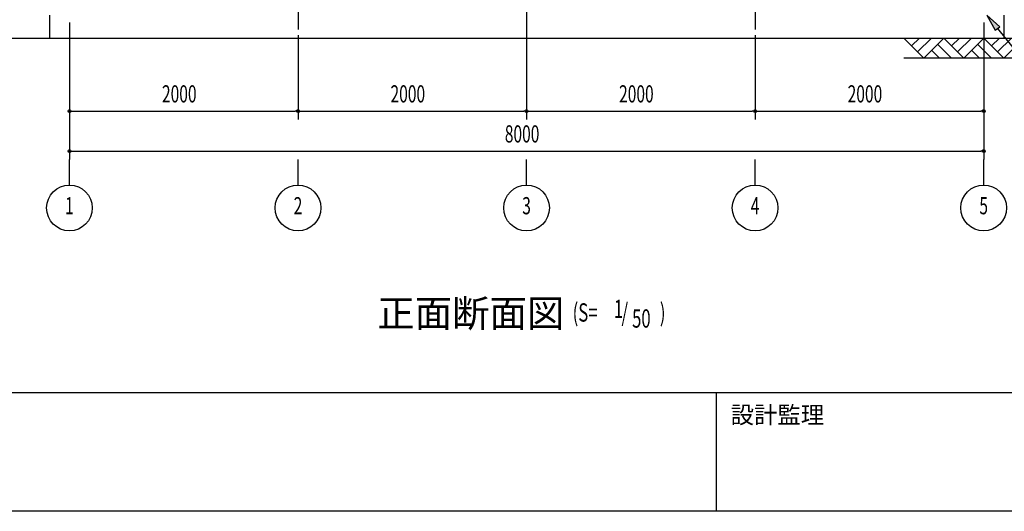
# Model space of a CAD drawing. Extents: x 1667 to 41127, y 644 to 28700.
# Drawn here: x 6189 to 14805, y 1018 to 5314 of the extents above; entities that cross this region are included whole.
import ezdxf
from ezdxf.enums import TextEntityAlignment as Align

# ---------------------------------------------------------------- set-up
doc = ezdxf.new("R2010")
doc.units = 0
doc.header["$LTSCALE"] = 50
doc.header["$MEASUREMENT"] = 0
doc.linetypes.add('1PL-20', pattern=[23, 20, -1, 1, -1])
doc.linetypes.add('1PL-M', pattern=[15, 12, -1, 1, -1])
for name, color, linetype in [('0-後柱中', 3, 'CONTINUOUS'), ('1PL-31', 6, '1PL-20'), ('HIKIDASHI', 6, 'CONTINUOUS'), ('SUNPOU', 4, 'CONTINUOUS'), ('U3', 6, 'CONTINUOUS'), ('WAKUMOJI-01', 130, 'CONTINUOUS'), ('WAKUSEN-01', 50, 'CONTINUOUS'), ('WAKUSEN-02', 130, 'CONTINUOUS')]:
    doc.layers.add(name, color=color, linetype=linetype)
doc.styles.add('00', font='ROMANS', dxfattribs={"width": 0.666667, "bigfont": 'BIGFONT'})
doc.styles.get("Standard").update_dxf_attribs({"font": 'SIMPLEX.shx', "height": 150, "bigfont": 'BIGFONT'})
doc.styles.add('WAKUMOJI', font='SIMPLEX', dxfattribs={"height": 3, "bigfont": 'BIGFONT'})

msp = doc.modelspace()

# ---------------------------------------------------------------- linework, layer by layer
at = {"layer": '0-後柱中', "color": 6, "linetype": '1PL-M'}
for p, q in [((8624.3, 9373.6), (8624.3, 5228.6)), ((10624.3, 9373.6), (10624.3, 5228.6)), ((12624.3, 9373.6), (12624.3, 5228.6))]:
    msp.add_line(p, q, dxfattribs=at)
at = {"layer": '1PL-31'}
for p, q in [((6624.3, 3868.8), (6624.3, 4090.6)), ((8624.3, 3868.8), (8624.3, 4090.6)), ((10624.3, 3868.8), (10624.3, 4090.6)), ((12624.3, 3868.8), (12624.3, 4090.6)), ((14624.3, 3868.8), (14624.3, 4090.6))]:
    msp.add_line(p, q, dxfattribs=at)
at = {"layer": 'HIKIDASHI'}
for p, q in [((14764.6, 5252.6), (14651, 5353.6)), ((14651, 5353.6), (14725.7, 5221.2)), ((14725.7, 5221.2), (14764.6, 5252.6)), ((14745.2, 5236.9), (15326.8, 4515.6))]:
    msp.add_line(p, q, dxfattribs=at)
msp.add_solid([(14764.6, 5252.6), (14725.7, 5221.2), (14651, 5353.6)], dxfattribs=at)
at = {"layer": 'SUNPOU'}
for p, q in [((6624.3, 5288.6), (6624.3, 4090.6)), ((6624.3, 5288.6), (6624.3, 4440.6)), ((10624.3, 5288.6), (10624.3, 4440.6)), ((10624.3, 5288.6), (10624.3, 4440.6)), ((14624.3, 5288.6), (14624.3, 4440.6)), ((14624.3, 5288.6), (14624.3, 4090.6)), ((8624.3, 5178.6), (8624.3, 4440.6)), ((8624.3, 5178.6), (8624.3, 4440.6)), ((12624.3, 5178.6), (12624.3, 4440.6)), ((12624.3, 5178.6), (12624.3, 4440.6)), ((6636.8, 4515.6), (6649.3, 4515.6)), ((6649.3, 4515.6), (8599.3, 4515.6)), ((8611.8, 4515.6), (8599.3, 4515.6)), ((8636.8, 4515.6), (8649.3, 4515.6)), ((8649.3, 4515.6), (10599.3, 4515.6)), ((10611.8, 4515.6), (10599.3, 4515.6)), ((10636.8, 4515.6), (10649.3, 4515.6)), ((10649.3, 4515.6), (12599.3, 4515.6)), ((12611.8, 4515.6), (12599.3, 4515.6)), ((12636.8, 4515.6), (12649.3, 4515.6)), ((12649.3, 4515.6), (14599.3, 4515.6)), ((14611.8, 4515.6), (14599.3, 4515.6)), ((6636.8, 4165.6), (6649.3, 4165.6)), ((6649.3, 4165.6), (14599.3, 4165.6)), ((14611.8, 4165.6), (14599.3, 4165.6))]:
    msp.add_line(p, q, dxfattribs=at)
for centre, radius in [((6624.3, 4515.6), 12.5), ((8624.3, 4515.6), 12.5), ((8624.3, 4515.6), 12.5), ((10624.3, 4515.6), 12.5), ((10624.3, 4515.6), 12.5), ((12624.3, 4515.6), 12.5), ((12624.3, 4515.6), 12.5), ((14624.3, 4515.6), 12.5), ((6624.3, 4165.6), 12.5), ((14624.3, 4165.6), 12.5), ((6624.3, 3668.8), 200), ((8624.3, 3668.8), 200), ((10624.3, 3668.8), 200), ((12624.3, 3668.8), 200), ((14624.3, 3668.8), 200)]:
    msp.add_circle(centre, radius, dxfattribs=at)
for centre, start, end in [((6624.3, 4515.6), 0, 180), ((6624.3, 4515.6), 180, 0), ((8624.3, 4515.6), 0, 180), ((8624.3, 4515.6), 0, 180), ((8624.3, 4515.6), 180, 0), ((8624.3, 4515.6), 180, 0), ((10624.3, 4515.6), 0, 180), ((10624.3, 4515.6), 0, 180), ((10624.3, 4515.6), 180, 0), ((10624.3, 4515.6), 180, 0), ((12624.3, 4515.6), 0, 180), ((12624.3, 4515.6), 0, 180), ((12624.3, 4515.6), 180, 0), ((12624.3, 4515.6), 180, 0), ((14624.3, 4515.6), 0, 180), ((14624.3, 4515.6), 180, 0), ((6624.3, 4165.6), 0, 180), ((6624.3, 4165.6), 180, 0), ((14624.3, 4165.6), 0, 180), ((14624.3, 4165.6), 180, 0)]:
    msp.add_arc(centre, 6.25, start, end, dxfattribs=at)
at = {"layer": 'U3'}
for p, q in [((6449.3, 5353.6), (6449.3, 5153.6)), ((14799.3, 5353.6), (14799.3, 5153.6)), ((5961.4, 5153.6), (15224.3, 5153.6)), ((13924.3, 5153.6), (14099.3, 4978.6)), ((13993.2, 5084.7), (14062.2, 5153.6)), ((14046.3, 5031.7), (14168.2, 5153.6)), ((14099.3, 4978.6), (14274.3, 5153.6)), ((14221.3, 5100.6), (14343.2, 4978.6)), ((14274.3, 5153.6), (14449.3, 4978.6)), ((14343.2, 5084.7), (14412.2, 5153.6)), ((14396.3, 5031.7), (14518.2, 5153.6)), ((14449.3, 4978.6), (14624.3, 5153.6)), ((14571.3, 5100.6), (14693.2, 4978.6)), ((14624.3, 5153.6), (14799.3, 4978.6)), ((14693.2, 5084.7), (14762.2, 5153.6)), ((14746.3, 5031.7), (14868.2, 5153.6)), ((14799.3, 4978.6), (14974.3, 5153.6)), ((14168.2, 5047.6), (14237.2, 4978.6)), ((14518.2, 5047.6), (14587.2, 4978.6)), ((14974.3, 4978.6), (13924.3, 4978.6))]:
    msp.add_line(p, q, dxfattribs=at)
at = {"layer": 'WAKUSEN-01'}
for p, q in [((41127.5, 2052.5), (1667.5, 2052.5)), ((41127.5, 2052.5), (1667.5, 2052.5)), ((41127.5, 1017.5), (1667.5, 1017.5))]:
    msp.add_line(p, q, dxfattribs=at)
at = {"layer": 'WAKUSEN-02'}
msp.add_line((12285, 1017.5), (12285, 2052.5), dxfattribs=at)
msp.add_line((12285, 1017.5), (12285, 2052.5), dxfattribs=at)

# ---------------------------------------------------------------- texts
at = {"layer": 'HIKIDASHI'}
msp.add_text('正面断面図', height=240, dxfattribs=at).set_placement((9317.8, 2627.4))
at = {"layer": 'HIKIDASHI', "style": '00', "width": 0.67}
for s, p in [('(S=', (11027.5, 2675.1)), ('1', (11388.9, 2706.2)), ('/', (11455.2, 2675.1)), (')', (11790.6, 2675.1)), ('50', (11547.8, 2622.7))]:
    msp.add_text(s, height=160, dxfattribs=at).set_placement(p)
at = {"layer": 'SUNPOU', "style": '00', "width": 0.666667}
for s, p in [('2000', (7433.8, 4590.6)), ('2000', (9433.8, 4590.6)), ('2000', (11433.8, 4590.6)), ('2000', (13433.8, 4590.6)), ('8000', (10433.8, 4240.6))]:
    msp.add_text(s, height=150, dxfattribs=at).set_placement(p)
for s, p in [('1', (6624.3, 3668.8)), ('2', (8624.3, 3668.8)), ('3', (10624.3, 3668.8)), ('4', (12624.3, 3668.8)), ('5', (14624.3, 3668.8))]:
    msp.add_text(s, height=150, dxfattribs=at).set_placement(p, align=Align.MIDDLE)
at = {"layer": 'WAKUMOJI-01', "style": 'WAKUMOJI'}
msp.add_text('設計監理', height=150, dxfattribs=at).set_placement((12410, 1785))
msp.add_text('設計監理', height=150, dxfattribs=at).set_placement((12410, 1785))

doc.saveas('drawing.dxf')
